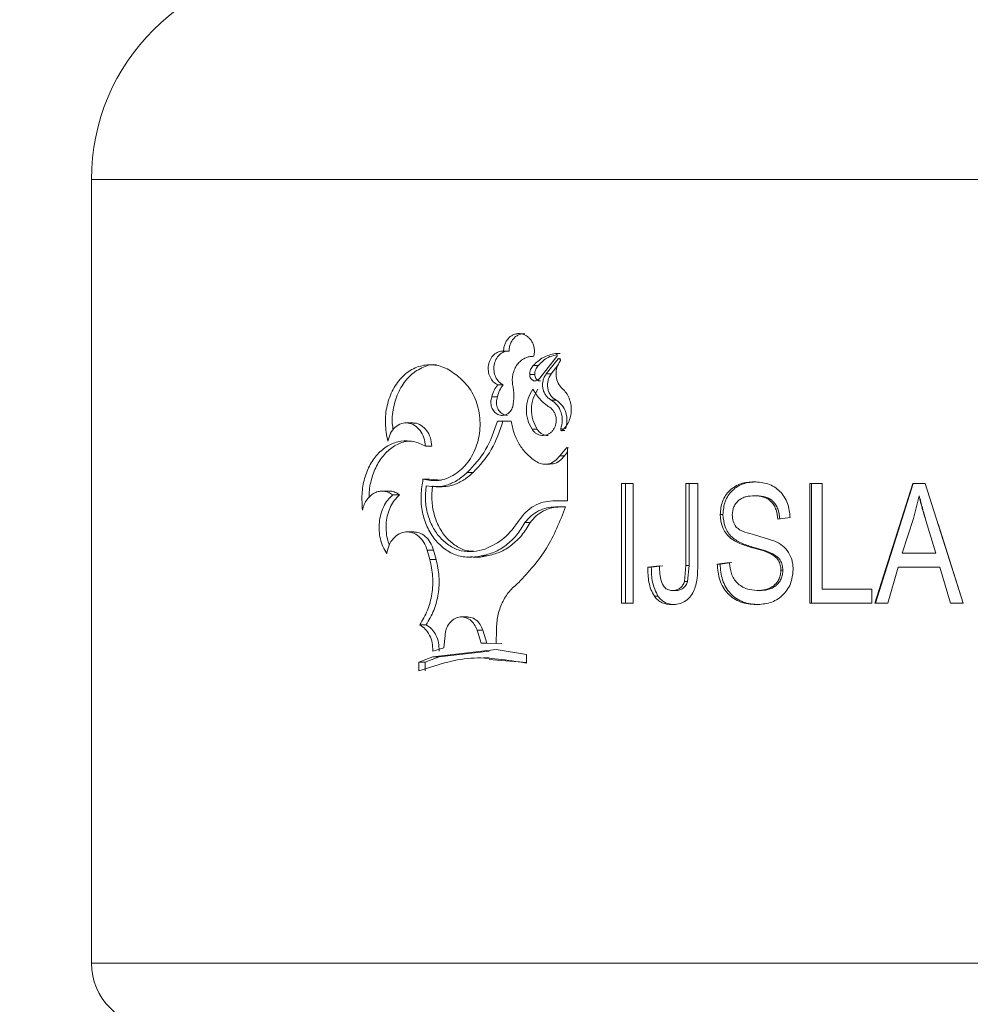
# Model space of a CAD drawing. Units: millimetres. Extents: x 0 to 42, y 0 to 29.8.
# Drawn here: x 6.6 to 6.7, y 6.9 to 6.9 of the extents above; entities that cross this region are included whole.
import ezdxf

# ---------------------------------------------------------------- set-up
doc = ezdxf.new("R2010")
doc.units = ezdxf.units.MM
doc.layers.add('LE_NORM', color=179, linetype='Continuous', lineweight=50)
doc.styles.add('SLDTEXTSTYLE0', font='TXT', dxfattribs={"width": 0.605})
doc.dimstyles.new('SLDDIMSTYLE0', dxfattribs={"dimtxt": 0.35, "dimasz": 0.3, "dimexe": 0, "dimexo": 0.0625, "dimgap": 0.0875, "dimtad": 1, "dimdec": 0, "dimlfac": 75, "dimrnd": 1e-09, "dimzin": 12, "dimdsep": 46, "dimtxsty": 'SLDTEXTSTYLE0', "dimsah": 1, "dimcen": 0.09, "dimadec": 0, "dimazin": 3, "dimtfac": 1, "dimtofl": 0, "dimtmove": 0, "dimatfit": 3, "dimfxl": 0, "dimfrac": 2, "dimtolj": 1, "dimtzin": 12, "dimarcsym": 0})

# ---------------------------------------------------------------- blocks, each defined once
blk = doc.blocks.new('_D_4')
at = {"layer": 'LE_NORM'}
for p, q in [((6.555859, 7.70466), (1.876857, 7.70466)), ((1.975917, 7.70466), (1.975917, 4.745393)), ((3.075077, 4.745393), (1.876857, 4.745393))]:
    blk.add_line(p, q, dxfattribs=at)
for points in [[(1.975917, 7.70466), (1.875917, 7.40466), (2.075917, 7.40466)], [(1.975917, 4.745393), (2.075917, 5.045393), (1.875917, 5.045393)]]:
    blk.add_solid(points, dxfattribs=at)
at = {"layer": 'LE_NORM', "insert": (1.524744, 5.896172), "char_height": 0.35, "attachment_point": 1, "rotation": 90, "style": 'SLDTEXTSTYLE0'}
blk.add_mtext('222', dxfattribs=at)

msp = doc.modelspace()

# ---------------------------------------------------------------- linework, layer by layer
at = {"color": 7, "linetype": 'Continuous', "lineweight": 18}
for p, q in [((6.601585, 6.918396), (6.601585, 6.869062)), ((6.627533, 6.907594), (6.627876, 6.907594)), ((6.630871, 6.907235), (6.629817, 6.905887)), ((6.630797, 6.907435), (6.631098, 6.907435)), ((6.6294, 6.906681), (6.629719, 6.906681)), ((6.630226, 6.906149), (6.630966, 6.907093)), ((6.630534, 6.906149), (6.630973, 6.906716)), ((6.630966, 6.907093), (6.631121, 6.907093)), ((6.629177, 6.906108), (6.629499, 6.906108)), ((6.630226, 6.906149), (6.630534, 6.906149)), ((6.627166, 6.905465), (6.627513, 6.905465)), ((6.626792, 6.904709), (6.627143, 6.904709)), ((6.630539, 6.904505), (6.630843, 6.904505)), ((6.621814, 6.903069), (6.621395, 6.903069)), ((6.627147, 6.903186), (6.62801, 6.903186)), ((6.629325, 6.902671), (6.629645, 6.902671)), ((6.631138, 6.902689), (6.631244, 6.902689)), ((6.631228, 6.902588), (6.631392, 6.902588)), ((6.622619, 6.901601), (6.623023, 6.901601)), ((6.631067, 6.901004), (6.631496, 6.9015)), ((6.631365, 6.901004), (6.631565, 6.901237)), ((6.631496, 6.9015), (6.63162, 6.9015)), ((6.631565, 6.901475), (6.631565, 6.898155)), ((6.630133, 6.900467), (6.630443, 6.900467)), ((6.631067, 6.901004), (6.631365, 6.901004)), ((6.625244, 6.899947), (6.625615, 6.899947)), ((6.62246, 6.899526), (6.622865, 6.899526)), ((6.623633, 6.899465), (6.622865, 6.899526)), ((6.634963, 6.899263), (6.635691, 6.899263)), ((6.634963, 6.891729), (6.634963, 6.899263)), ((6.635213, 6.891729), (6.635213, 6.899263)), ((6.635691, 6.899263), (6.635691, 6.891729)), ((6.639016, 6.899263), (6.639765, 6.899263)), ((6.639016, 6.894089), (6.639016, 6.899263)), ((6.639215, 6.894089), (6.639215, 6.899263)), ((6.639765, 6.899263), (6.639765, 6.894149)), ((6.643301, 6.89936), (6.643446, 6.89936)), ((6.646825, 6.899263), (6.647599, 6.899263)), ((6.646825, 6.891729), (6.646825, 6.899263)), ((6.646926, 6.891729), (6.646926, 6.899263)), ((6.647599, 6.899263), (6.647599, 6.892609)), ((6.650907, 6.891729), (6.653309, 6.899263)), ((6.650957, 6.891729), (6.653329, 6.899263)), ((6.653309, 6.899263), (6.654072, 6.899263)), ((6.654072, 6.899263), (6.656479, 6.891729)), ((6.620347, 6.898773), (6.61991, 6.898773)), ((6.623267, 6.899053), (6.623663, 6.899053)), ((6.620554, 6.898537), (6.620983, 6.898537)), ((6.630631, 6.898155), (6.631565, 6.898155)), ((6.643326, 6.89848), (6.643471, 6.89848)), ((6.653691, 6.898478), (6.653341, 6.897052)), ((6.653707, 6.898478), (6.653691, 6.898478)), ((6.630802, 6.897784), (6.631443, 6.897784)), ((6.628873, 6.896788), (6.629198, 6.896788)), ((6.641178, 6.897297), (6.641349, 6.897297)), ((6.64557, 6.89711), (6.6448, 6.897012)), ((6.653341, 6.897052), (6.652632, 6.89486)), ((6.654749, 6.89486), (6.654119, 6.89693)), ((6.654129, 6.89693), (6.654119, 6.89693)), ((6.654751, 6.89486), (6.654129, 6.89693)), ((6.654888, 6.896712), (6.65646, 6.891729)), ((6.621878, 6.896207), (6.62146, 6.896207)), ((6.64334, 6.896012), (6.64462, 6.895624)), ((6.622891, 6.894471), (6.622726, 6.895064)), ((6.622726, 6.895064), (6.623128, 6.895064)), ((6.623292, 6.894471), (6.623128, 6.895064)), ((6.64315, 6.895227), (6.643297, 6.895227)), ((6.652632, 6.89486), (6.654749, 6.89486)), ((6.654751, 6.89486), (6.654749, 6.89486)), ((6.622891, 6.894471), (6.623292, 6.894471)), ((6.626132, 6.894697), (6.626492, 6.894697)), ((6.640989, 6.894175), (6.641746, 6.894273)), ((6.641163, 6.894175), (6.64191, 6.894273)), ((6.636607, 6.893979), (6.637344, 6.894077)), ((6.636607, 6.893979), (6.636836, 6.893979)), ((6.636836, 6.893979), (6.637564, 6.894077)), ((6.638918, 6.89308), (6.639016, 6.894089)), ((6.639016, 6.894089), (6.639215, 6.894089)), ((6.639118, 6.89308), (6.639215, 6.894089)), ((6.640989, 6.894175), (6.641163, 6.894175)), ((6.644993, 6.893802), (6.645117, 6.893802)), ((6.652376, 6.893979), (6.65172, 6.891729)), ((6.652376, 6.893979), (6.655007, 6.893979)), ((6.655666, 6.891729), (6.655007, 6.893979)), ((6.638918, 6.89308), (6.639118, 6.89308)), ((6.638175, 6.892512), (6.638384, 6.892512)), ((6.643501, 6.892512), (6.643644, 6.892512)), ((6.647599, 6.892609), (6.650711, 6.892609)), ((6.650711, 6.892609), (6.650711, 6.891729)), ((6.634963, 6.891729), (6.635691, 6.891729)), ((6.637028, 6.892163), (6.637252, 6.892163)), ((6.646825, 6.891729), (6.650711, 6.891729)), ((6.650907, 6.891729), (6.65172, 6.891729)), ((6.655666, 6.891729), (6.656479, 6.891729)), ((6.638142, 6.891631), (6.638351, 6.891631)), ((6.643435, 6.891631), (6.643579, 6.891631)), ((6.625256, 6.890852), (6.62488, 6.890852)), ((6.622257, 6.890357), (6.622665, 6.890357)), ((6.626129, 6.889201), (6.625866, 6.890011)), ((6.625866, 6.890011), (6.626229, 6.890011)), ((6.626489, 6.889201), (6.626229, 6.890011)), ((6.627079, 6.890056), (6.627074, 6.88917)), ((6.623847, 6.889676), (6.623763, 6.888904)), ((6.623763, 6.888904), (6.623075, 6.888708)), ((6.623075, 6.888334), (6.627074, 6.888796)), ((6.623473, 6.888334), (6.626634, 6.888704)), ((6.627074, 6.88917), (6.626129, 6.889201)), ((6.626129, 6.889201), (6.626489, 6.889201)), ((6.627422, 6.88917), (6.626489, 6.889201)), ((6.627074, 6.888796), (6.628971, 6.888494)), ((6.622199, 6.888002), (6.623075, 6.888334)), ((6.622608, 6.888002), (6.623473, 6.888334)), ((6.623075, 6.888334), (6.623473, 6.888334)), ((6.626631, 6.888279), (6.626273, 6.888279)), ((6.628971, 6.887974), (6.626637, 6.888181)), ((6.628971, 6.888494), (6.628971, 6.887945)), ((6.622199, 6.887454), (6.622199, 6.888002)), ((6.622199, 6.888002), (6.622608, 6.888002)), ((6.622608, 6.887454), (6.622608, 6.888002))]:
    msp.add_line(p, q, dxfattribs=at)
at = {"color": 8, "linetype": 'Continuous', "lineweight": 18}
for p, q in [((6.601585, 6.918396), (6.654918, 6.918396)), ((6.654918, 6.918396), (6.708252, 6.918396)), ((6.601585, 6.869062), (6.654918, 6.869062)), ((6.654918, 6.869062), (6.708252, 6.869062))]:
    msp.add_line(p, q, dxfattribs=at)
at = {"color": 7, "linetype": 'Continuous', "lineweight": 18}
for centre, radius, start, end in [((6.614918, 6.918396), 0.013333, 90, 180), ((6.605585, 6.869062), 0.004, 180, 270)]:
    msp.add_arc(centre, radius, start, end, dxfattribs=at)
for points, knots in [([(6.627533, 6.907594), (6.627539, 6.907673), (6.62755, 6.907832), (6.627621, 6.908057), (6.627728, 6.908261), (6.627871, 6.908433), (6.628042, 6.908567), (6.628234, 6.908655), (6.628438, 6.908696), (6.628646, 6.908685), (6.628848, 6.908625), (6.629034, 6.908516), (6.629197, 6.908366), (6.629328, 6.908179), (6.629422, 6.907965), (6.629473, 6.907734), (6.629484, 6.907494), (6.629454, 6.907339), (6.629438, 6.907261)], [0, 0, 0, 0, 0.0628227, 0.1249867, 0.1874708, 0.2499895, 0.3124735, 0.3749922, 0.4374762, 0.4999949, 0.5624789, 0.6249976, 0.6874816, 0.7500004, 0.8124666, 0.8750023, 0.9373398, 1, 1, 1, 1]), ([(6.627876, 6.907594), (6.627881, 6.907673), (6.627892, 6.907831), (6.627962, 6.908057), (6.628068, 6.90826), (6.628209, 6.908432), (6.628377, 6.908568), (6.628567, 6.908654), (6.628736, 6.908694), (6.628838, 6.908685), (6.628872, 6.908682)], [0, 0, 0, 0, 0.134727, 0.26818, 0.401913, 0.535338, 0.66838, 0.801162, 0.933723, 1, 1, 1, 1]), ([(6.627166, 6.905465), (6.627068, 6.905524), (6.626871, 6.905641), (6.626665, 6.905953), (6.626558, 6.906323), (6.626566, 6.906715), (6.626688, 6.90708), (6.626908, 6.907371), (6.627202, 6.907565), (6.627423, 6.907584), (6.627533, 6.907594)], [0, 0, 0, 0, 0.125115, 0.249977, 0.374981, 0.499985, 0.624989, 0.749993, 0.874996, 1, 1, 1, 1]), ([(6.627513, 6.905465), (6.627416, 6.905524), (6.627221, 6.905641), (6.627018, 6.905954), (6.626913, 6.906323), (6.626921, 6.906714), (6.62704, 6.907079), (6.627258, 6.907371), (6.627548, 6.907565), (6.627767, 6.907584), (6.627876, 6.907594)], [0, 0, 0, 0, 0.124548, 0.249631, 0.375167, 0.500862, 0.62635, 0.751359, 0.875842, 1, 1, 1, 1]), ([(6.629438, 6.907261), (6.62934, 6.907258), (6.629143, 6.907251), (6.628861, 6.907146), (6.628605, 6.90698), (6.628391, 6.906749), (6.628224, 6.906471), (6.628118, 6.906156), (6.628068, 6.905822), (6.628091, 6.905599), (6.628102, 6.905487)], [0, 0, 0, 0, 0.125361, 0.249988, 0.374967, 0.499996, 0.624963, 0.750003, 0.874725, 1, 1, 1, 1]), ([(6.6294, 6.906681), (6.629603, 6.906874), (6.630009, 6.907261), (6.630534, 6.907377), (6.630797, 6.907435)], [0, 0, 0, 0, 0.500001, 1, 1, 1, 1]), ([(6.629719, 6.906681), (6.629917, 6.90688), (6.630232, 6.907197), (6.630643, 6.907299), (6.630797, 6.907338)], [0, 0, 0, 0, 0.627002, 1, 1, 1, 1]), ([(6.630797, 6.907435), (6.630807, 6.907434), (6.630828, 6.907432), (6.630856, 6.907416), (6.630879, 6.907393), (6.630895, 6.907364), (6.630902, 6.90733), (6.630901, 6.907296), (6.630891, 6.907262), (6.630878, 6.907244), (6.630871, 6.907235)], [0, 0, 0, 0, 0.128686, 0.2498069, 0.3746792, 0.4999509, 0.6233511, 0.7499775, 0.8709244, 1, 1, 1, 1]), ([(6.620243, 6.901921), (6.620176, 6.902291), (6.620041, 6.90303), (6.620159, 6.904182), (6.620546, 6.905213), (6.621158, 6.906047), (6.621953, 6.906587), (6.62285, 6.906784), (6.62378, 6.906638), (6.62432, 6.906256), (6.62459, 6.906066)], [0, 0, 0, 0, 0.125167, 0.249659, 0.375115, 0.499998, 0.624988, 0.75016, 0.875246, 1, 1, 1, 1]), ([(6.620584, 6.902624), (6.620562, 6.902762), (6.620482, 6.903269), (6.6206, 6.904182), (6.620972, 6.905209), (6.62158, 6.906052), (6.622363, 6.906561), (6.62298, 6.90678), (6.623298, 6.906719), (6.623319, 6.906716)], [0, 0, 0, 0, 0.068657, 0.252724, 0.43781, 0.621387, 0.80443, 0.987297, 1, 1, 1, 1]), ([(6.629177, 6.906108), (6.629179, 6.906162), (6.629184, 6.90627), (6.62923, 6.906424), (6.6293, 6.906566), (6.629367, 6.906642), (6.6294, 6.906681)], [0, 0, 0, 0, 0.2522152, 0.499962, 0.749078, 1, 1, 1, 1]), ([(6.629499, 6.906108), (6.629501, 6.906162), (6.629506, 6.90627), (6.629551, 6.906424), (6.62962, 6.906566), (6.629686, 6.906642), (6.629719, 6.906681)], [0, 0, 0, 0, 0.252179, 0.500922, 0.749965, 1, 1, 1, 1]), ([(6.631098, 6.90696), (6.631021, 6.906833), (6.630866, 6.906578), (6.630815, 6.906111), (6.630901, 6.905652), (6.631075, 6.905412), (6.631162, 6.905293)], [0, 0, 0, 0, 0.25, 0.5, 0.7500001, 1, 1, 1, 1]), ([(6.630966, 6.907093), (6.630975, 6.9071), (6.630993, 6.907114), (6.631026, 6.907119), (6.631057, 6.907112), (6.631085, 6.907093), (6.631105, 6.907064), (6.631115, 6.907029), (6.631114, 6.906992), (6.631103, 6.906971), (6.631098, 6.90696)], [0, 0, 0, 0, 0.127929, 0.249983, 0.374913, 0.500096, 0.623493, 0.750016, 0.871376, 1, 1, 1, 1]), ([(6.62459, 6.906066), (6.624872, 6.905813), (6.625437, 6.905308), (6.625956, 6.904162), (6.626118, 6.902892), (6.625897, 6.901629), (6.625323, 6.900535), (6.624475, 6.899762), (6.623467, 6.89935), (6.622795, 6.899467), (6.62246, 6.899526)], [0, 0, 0, 0, 0.125072, 0.249919, 0.375094, 0.500041, 0.625134, 0.750016, 0.875413, 1, 1, 1, 1]), ([(6.629817, 6.905887), (6.629794, 6.905853), (6.629747, 6.905787), (6.629645, 6.905727), (6.629535, 6.905702), (6.629423, 6.905721), (6.629321, 6.905776), (6.629242, 6.905867), (6.629187, 6.905981), (6.62918, 6.906065), (6.629177, 6.906108)], [0, 0, 0, 0, 0.1258, 0.250001, 0.374965, 0.500028, 0.624992, 0.750056, 0.873888, 1, 1, 1, 1]), ([(6.629852, 6.90571), (6.629815, 6.905713), (6.629741, 6.905719), (6.62964, 6.905777), (6.629562, 6.905867), (6.629508, 6.905981), (6.629502, 6.906065), (6.629499, 6.906108)], [0, 0, 0, 0, 0.1988656, 0.3980783, 0.5981375, 0.7976504, 1, 1, 1, 1]), ([(6.630539, 6.904505), (6.630474, 6.904543), (6.630345, 6.904619), (6.63019, 6.904794), (6.630072, 6.905001), (6.630002, 6.905235), (6.629981, 6.905481), (6.630013, 6.905724), (6.630091, 6.905955), (6.630181, 6.906084), (6.630226, 6.906149)], [0, 0, 0, 0, 0.125497, 0.249984, 0.37494, 0.499998, 0.624938, 0.750013, 0.87446, 1, 1, 1, 1]), ([(6.630843, 6.904505), (6.630779, 6.904543), (6.630652, 6.904619), (6.630499, 6.904794), (6.630382, 6.905001), (6.630314, 6.905235), (6.630292, 6.905481), (6.630325, 6.905724), (6.630401, 6.905955), (6.63049, 6.906084), (6.630534, 6.906149)], [0, 0, 0, 0, 0.124746, 0.248858, 0.373809, 0.4991, 0.624477, 0.749907, 0.874593, 1, 1, 1, 1]), ([(6.626792, 6.904709), (6.626833, 6.90485), (6.626915, 6.90513), (6.627082, 6.905353), (6.627166, 6.905465)], [0, 0, 0, 0, 0.500055, 1, 1, 1, 1]), ([(6.627143, 6.904709), (6.627184, 6.90485), (6.627265, 6.90513), (6.62743, 6.905353), (6.627513, 6.905465)], [0, 0, 0, 0, 0.500699, 1, 1, 1, 1]), ([(6.628102, 6.905487), (6.628141, 6.905254), (6.628217, 6.904787), (6.628149, 6.904318), (6.628115, 6.904084)], [0, 0, 0, 0, 0.499964, 1, 1, 1, 1]), ([(6.629325, 6.902671), (6.629221, 6.902865), (6.629012, 6.903253), (6.628938, 6.90394), (6.629042, 6.904621), (6.629267, 6.904997), (6.62938, 6.905185)], [0, 0, 0, 0, 0.25, 0.5, 0.75, 1, 1, 1, 1]), ([(6.629645, 6.902671), (6.629542, 6.902865), (6.629336, 6.903254), (6.629263, 6.90394), (6.629365, 6.90462), (6.629588, 6.904997), (6.629699, 6.905185)], [0, 0, 0, 0, 0.249747, 0.500092, 0.750385, 1, 1, 1, 1]), ([(6.62938, 6.905185), (6.629534, 6.904943), (6.629843, 6.90446), (6.630295, 6.904147), (6.63052, 6.90399)], [0, 0, 0, 0, 0.500001, 1, 1, 1, 1]), ([(6.631162, 6.905293), (6.631252, 6.905209), (6.631433, 6.905043), (6.631629, 6.904714), (6.631758, 6.90435), (6.631809, 6.90396), (6.631778, 6.903568), (6.631667, 6.903195), (6.631487, 6.902854), (6.631314, 6.902676), (6.631228, 6.902588)], [0, 0, 0, 0, 0.125228, 0.249833, 0.374662, 0.499408, 0.624583, 0.749493, 0.874568, 1, 1, 1, 1]), ([(6.628115, 6.904084), (6.628071, 6.903984), (6.628006, 6.903834), (6.627858, 6.903688), (6.627733, 6.903606), (6.627596, 6.903554), (6.627453, 6.903535), (6.62731, 6.903549), (6.627173, 6.903596), (6.627046, 6.903674), (6.626936, 6.90378), (6.626845, 6.90391), (6.626757, 6.904107), (6.626722, 6.904331), (6.626742, 6.904553), (6.626775, 6.904657), (6.626792, 6.904709)], [0, 0, 0, 0, 0.124521, 0.187076, 0.24968, 0.312235, 0.374839, 0.437394, 0.499999, 0.562554, 0.625158, 0.6877, 0.750317, 0.874838, 0.93725, 1, 1, 1, 1]), ([(6.627786, 6.903541), (6.627742, 6.903544), (6.627652, 6.903548), (6.627519, 6.903597), (6.627394, 6.903674), (6.627249, 6.903816), (6.627119, 6.904052), (6.627061, 6.904389), (6.627116, 6.904603), (6.627143, 6.904709)], [0, 0, 0, 0, 0.092751, 0.193184, 0.293751, 0.394594, 0.59595, 0.79799, 1, 1, 1, 1]), ([(6.631138, 6.902689), (6.631181, 6.90286), (6.631268, 6.903203), (6.631175, 6.903736), (6.630935, 6.904209), (6.630671, 6.904406), (6.630539, 6.904505)], [0, 0, 0, 0, 0.25, 0.5, 0.75, 1, 1, 1, 1]), ([(6.631435, 6.902689), (6.631478, 6.90286), (6.631563, 6.903203), (6.631472, 6.903736), (6.631235, 6.904208), (6.630974, 6.904406), (6.630843, 6.904505)], [0, 0, 0, 0, 0.250622, 0.501274, 0.751196, 1, 1, 1, 1]), ([(6.63052, 6.90399), (6.630566, 6.903945), (6.630658, 6.903855), (6.630759, 6.903683), (6.630828, 6.903493), (6.630857, 6.90329), (6.630849, 6.903084), (6.630801, 6.902886), (6.630717, 6.902703), (6.6306, 6.902545), (6.630456, 6.902417), (6.630292, 6.902328), (6.630115, 6.902279), (6.629933, 6.902275), (6.629754, 6.902313), (6.629589, 6.902396), (6.629439, 6.902513), (6.629363, 6.902618), (6.629325, 6.902671)], [0, 0, 0, 0, 0.062796, 0.124987, 0.187417, 0.249988, 0.312409, 0.374992, 0.437463, 0.499995, 0.562476, 0.624998, 0.687479, 0.75, 0.812481, 0.875003, 0.937366, 1, 1, 1, 1]), ([(6.622619, 6.901601), (6.622596, 6.901782), (6.62255, 6.902145), (6.622297, 6.902609), (6.621945, 6.902938), (6.621526, 6.903092), (6.621094, 6.903053), (6.620705, 6.902823), (6.620394, 6.902435), (6.620293, 6.902092), (6.620243, 6.901921)], [0, 0, 0, 0, 0.1250002, 0.2500004, 0.3750004, 0.5000002, 0.6249999, 0.7499997, 0.8749998, 1, 1, 1, 1]), ([(6.623023, 6.901601), (6.623, 6.901782), (6.622955, 6.902144), (6.622705, 6.90261), (6.622358, 6.902929), (6.622038, 6.90308), (6.621857, 6.903054), (6.621815, 6.903048)], [0, 0, 0, 0, 0.233872, 0.467009, 0.699138, 0.930464, 1, 1, 1, 1]), ([(6.625244, 6.899947), (6.625666, 6.900397), (6.62651, 6.901298), (6.626935, 6.902557), (6.627147, 6.903186)], [0, 0, 0, 0, 0.499997, 1, 1, 1, 1]), ([(6.625615, 6.899947), (6.626032, 6.900398), (6.626867, 6.901302), (6.627285, 6.902557), (6.627494, 6.903186)], [0, 0, 0, 0, 0.499089, 1, 1, 1, 1]), ([(6.62801, 6.903186), (6.628063, 6.902929), (6.628168, 6.902414), (6.628506, 6.901717), (6.628956, 6.901106), (6.629342, 6.90081), (6.629536, 6.900662)], [0, 0, 0, 0, 0.249407, 0.499616, 0.748692, 1, 1, 1, 1]), ([(6.630335, 6.902284), (6.630305, 6.902283), (6.630216, 6.902277), (6.630069, 6.902315), (6.629905, 6.902395), (6.629758, 6.902513), (6.629682, 6.902618), (6.629645, 6.902671)], [0, 0, 0, 0, 0.110793, 0.332405, 0.554431, 0.776485, 1, 1, 1, 1]), ([(6.631228, 6.902588), (6.631221, 6.902584), (6.631208, 6.902577), (6.631185, 6.902577), (6.631165, 6.902584), (6.631147, 6.902598), (6.631134, 6.902618), (6.631128, 6.902642), (6.631129, 6.902666), (6.631135, 6.902681), (6.631138, 6.902689)], [0, 0, 0, 0, 0.12965, 0.25019, 0.375216, 0.500544, 0.623154, 0.747697, 0.871847, 1, 1, 1, 1]), ([(6.618646, 6.897579), (6.618626, 6.897915), (6.618587, 6.898585), (6.618745, 6.899586), (6.619116, 6.900471), (6.619645, 6.901202), (6.620312, 6.90171), (6.621068, 6.901959), (6.621866, 6.90195), (6.622368, 6.901717), (6.622619, 6.901601)], [0, 0, 0, 0, 0.1252412, 0.249405, 0.3750228, 0.4998934, 0.6249138, 0.7499368, 0.875067, 1, 1, 1, 1]), ([(6.619081, 6.898394), (6.619079, 6.898458), (6.619066, 6.898855), (6.619204, 6.899585), (6.619561, 6.900469), (6.620085, 6.901204), (6.620744, 6.901699), (6.621347, 6.901942), (6.621715, 6.901915), (6.621825, 6.901906)], [0, 0, 0, 0, 0.034375, 0.212431, 0.39214, 0.570217, 0.747921, 0.925205, 1, 1, 1, 1]), ([(6.631496, 6.9015), (6.6315, 6.901503), (6.631506, 6.901509), (6.631516, 6.901514), (6.631527, 6.901515), (6.631538, 6.901512), (6.631548, 6.901507), (6.631556, 6.901499), (6.631562, 6.901488), (6.631564, 6.901479), (6.631565, 6.901475)], [0, 0, 0, 0, 0.139495, 0.259176, 0.374872, 0.499672, 0.62494, 0.743275, 0.865092, 1, 1, 1, 1]), ([(6.629536, 6.900662), (6.629665, 6.900591), (6.629923, 6.900451), (6.630363, 6.900465), (6.630776, 6.900641), (6.63097, 6.900883), (6.631067, 6.901004)], [0, 0, 0, 0, 0.25, 0.5, 0.75, 1, 1, 1, 1]), ([(6.630447, 6.90049), (6.63052, 6.900486), (6.630734, 6.900475), (6.631079, 6.900647), (6.631269, 6.900885), (6.631365, 6.901004)], [0, 0, 0, 0, 0.205061, 0.601691, 1, 1, 1, 1]), ([(6.622669, 6.899114), (6.622892, 6.899081), (6.62334, 6.899016), (6.62402, 6.899153), (6.624676, 6.899447), (6.625054, 6.89978), (6.625244, 6.899947)], [0, 0, 0, 0, 0.249407, 0.499618, 0.74872, 1, 1, 1, 1]), ([(6.623664, 6.899062), (6.623689, 6.899059), (6.623935, 6.899034), (6.624409, 6.899163), (6.625056, 6.899446), (6.625428, 6.89978), (6.625615, 6.899947)], [0, 0, 0, 0, 0.035199, 0.356269, 0.677775, 1, 1, 1, 1]), ([(6.62246, 6.899526), (6.622408, 6.8992), (6.622305, 6.898551), (6.622366, 6.897545), (6.622656, 6.896612), (6.623117, 6.89579), (6.623744, 6.895155), (6.624482, 6.894725), (6.625305, 6.894567), (6.625856, 6.894653), (6.626132, 6.894697)], [0, 0, 0, 0, 0.125268, 0.249459, 0.375116, 0.500025, 0.624881, 0.750516, 0.874871, 1, 1, 1, 1]), ([(6.641178, 6.897297), (6.641201, 6.89758), (6.641237, 6.898007), (6.641504, 6.898506), (6.641773, 6.898828), (6.642104, 6.899081), (6.64261, 6.899313), (6.643024, 6.899342), (6.643301, 6.89936)], [0, 0, 0, 0, 0.249346, 0.374502, 0.499677, 0.62488, 0.750094, 1, 1, 1, 1]), ([(6.641349, 6.897297), (6.641373, 6.89758), (6.641407, 6.898006), (6.641671, 6.898505), (6.641937, 6.898827), (6.642264, 6.899081), (6.642763, 6.899313), (6.643173, 6.899342), (6.643446, 6.89936)], [0, 0, 0, 0, 0.250877, 0.376499, 0.501818, 0.626824, 0.751541, 1, 1, 1, 1]), ([(6.643301, 6.89936), (6.643598, 6.899338), (6.644044, 6.899305), (6.644586, 6.899047), (6.644941, 6.898772), (6.645224, 6.898417), (6.645494, 6.897871), (6.64554, 6.897413), (6.64557, 6.89711)], [0, 0, 0, 0, 0.249714, 0.374889, 0.500007, 0.62302, 0.75033, 1, 1, 1, 1]), ([(6.620554, 6.898537), (6.620465, 6.898595), (6.620287, 6.898711), (6.619994, 6.89878), (6.6197, 6.898772), (6.619416, 6.898673), (6.619156, 6.898498), (6.618935, 6.898247), (6.618754, 6.89794), (6.618682, 6.897699), (6.618646, 6.897579)], [0, 0, 0, 0, 0.125311, 0.249989, 0.37497, 0.499994, 0.624976, 0.75, 0.874867, 1, 1, 1, 1]), ([(6.620983, 6.898537), (6.620895, 6.898594), (6.62072, 6.898707), (6.620499, 6.898774), (6.620375, 6.898766), (6.620348, 6.898764)], [0, 0, 0, 0, 0.43893, 0.87498, 1, 1, 1, 1]), ([(6.626368, 6.895129), (6.626118, 6.895066), (6.625622, 6.894939), (6.62486, 6.894974), (6.624154, 6.89529), (6.623536, 6.895799), (6.623053, 6.896491), (6.622732, 6.897313), (6.622609, 6.898062), (6.622616, 6.898667), (6.622651, 6.898965), (6.622669, 6.899114)], [0, 0, 0, 0, 0.12538, 0.249204, 0.374871, 0.500046, 0.624747, 0.75, 0.875313, 0.93766, 1, 1, 1, 1]), ([(6.625658, 6.894995), (6.62552, 6.894996), (6.625131, 6.894997), (6.624538, 6.895298), (6.623927, 6.895798), (6.62345, 6.896493), (6.623134, 6.897314), (6.623012, 6.898062), (6.623019, 6.898667), (6.623055, 6.898965), (6.623072, 6.899114)], [0, 0, 0, 0, 0.08361, 0.236003, 0.38819, 0.540291, 0.693516, 0.847112, 0.923568, 1, 1, 1, 1]), ([(6.620175, 6.894853), (6.620091, 6.894991), (6.619922, 6.895267), (6.619766, 6.89576), (6.619688, 6.896281), (6.619698, 6.896814), (6.619794, 6.897331), (6.619974, 6.897806), (6.620224, 6.898226), (6.620444, 6.898433), (6.620554, 6.898537)], [0, 0, 0, 0, 0.125328, 0.250207, 0.375185, 0.499725, 0.624839, 0.749706, 0.874662, 1, 1, 1, 1]), ([(6.62034, 6.895389), (6.620296, 6.895512), (6.620194, 6.895795), (6.62013, 6.896282), (6.620138, 6.896813), (6.620233, 6.897331), (6.620411, 6.897806), (6.620658, 6.898226), (6.620875, 6.898433), (6.620983, 6.898537)], [0, 0, 0, 0, 0.11443, 0.262352, 0.410341, 0.558225, 0.705849, 0.8529, 1, 1, 1, 1]), ([(6.630631, 6.898155), (6.630425, 6.898139), (6.630013, 6.898108), (6.629434, 6.897857), (6.628915, 6.897479), (6.628652, 6.897123), (6.62852, 6.896946)], [0, 0, 0, 0, 0.249439, 0.4996317, 0.7493325, 1, 1, 1, 1]), ([(6.643326, 6.89848), (6.643154, 6.898471), (6.642893, 6.898458), (6.642567, 6.898342), (6.642345, 6.898207), (6.642165, 6.898022), (6.641978, 6.897722), (6.641952, 6.897456), (6.641935, 6.897278)], [0, 0, 0, 0, 0.250275, 0.38023, 0.500739, 0.625904, 0.75098, 1, 1, 1, 1]), ([(6.6448, 6.897012), (6.644776, 6.897209), (6.644739, 6.897505), (6.644575, 6.897866), (6.644401, 6.898106), (6.644169, 6.898289), (6.643811, 6.898449), (6.64352, 6.898467), (6.643326, 6.89848)], [0, 0, 0, 0, 0.2500321, 0.375172, 0.5001744, 0.6251946, 0.7502943, 1, 1, 1, 1]), ([(6.644927, 6.897012), (6.644903, 6.897209), (6.644866, 6.897505), (6.644705, 6.897866), (6.644533, 6.898106), (6.644304, 6.898289), (6.64395, 6.898448), (6.643663, 6.898467), (6.643471, 6.89848)], [0, 0, 0, 0, 0.2515004, 0.3771569, 0.5023788, 0.6272161, 0.7517915, 1, 1, 1, 1]), ([(6.654119, 6.89693), (6.654042, 6.897186), (6.653886, 6.897699), (6.653756, 6.898218), (6.653691, 6.898478)], [0, 0, 0, 0, 0.500017, 1, 1, 1, 1]), ([(6.654129, 6.89693), (6.654053, 6.897186), (6.653899, 6.897699), (6.653771, 6.898218), (6.653707, 6.898478)], [0, 0, 0, 0, 0.499964, 1, 1, 1, 1]), ([(6.631443, 6.897784), (6.631084, 6.896876), (6.630366, 6.895063), (6.629112, 6.893696), (6.628485, 6.893013)], [0, 0, 0, 0, 0.500699, 1, 1, 1, 1]), ([(6.628873, 6.896788), (6.629, 6.896935), (6.629253, 6.89723), (6.629729, 6.897541), (6.63025, 6.897746), (6.630618, 6.897771), (6.630802, 6.897784)], [0, 0, 0, 0, 0.2501618, 0.4999993, 0.7498651, 1, 1, 1, 1]), ([(6.629198, 6.896788), (6.629324, 6.896935), (6.629573, 6.89723), (6.630044, 6.897541), (6.630558, 6.897746), (6.630922, 6.897771), (6.631104, 6.897784)], [0, 0, 0, 0, 0.250806, 0.500969, 0.750624, 1, 1, 1, 1]), ([(6.626132, 6.894697), (6.626406, 6.89476), (6.626953, 6.894888), (6.62771, 6.895349), (6.628381, 6.895974), (6.628709, 6.896517), (6.628873, 6.896788)], [0, 0, 0, 0, 0.249655, 0.499851, 0.74997, 1, 1, 1, 1]), ([(6.62852, 6.896946), (6.628224, 6.896537), (6.627631, 6.895719), (6.626789, 6.895326), (6.626368, 6.895129)], [0, 0, 0, 0, 0.499787, 1, 1, 1, 1]), ([(6.626492, 6.894697), (6.626763, 6.89476), (6.627304, 6.894888), (6.628051, 6.89535), (6.628714, 6.895975), (6.629037, 6.896517), (6.629198, 6.896788)], [0, 0, 0, 0, 0.2491553, 0.4987713, 0.7490341, 1, 1, 1, 1]), ([(6.64315, 6.895227), (6.642903, 6.8953), (6.642409, 6.895446), (6.64183, 6.895765), (6.641491, 6.896165), (6.641236, 6.89663), (6.641201, 6.89703), (6.641178, 6.897297)], [0, 0, 0, 0, 0.250783, 0.500217, 0.625628, 0.750659, 1, 1, 1, 1]), ([(6.643297, 6.895227), (6.643053, 6.8953), (6.642565, 6.895446), (6.641993, 6.895766), (6.641659, 6.896166), (6.641407, 6.896631), (6.641372, 6.89703), (6.641349, 6.897297)], [0, 0, 0, 0, 0.249522, 0.498216, 0.623741, 0.749187, 1, 1, 1, 1]), ([(6.641935, 6.897278), (6.64194, 6.897139), (6.64195, 6.896861), (6.6421, 6.896629), (6.642174, 6.896514)], [0, 0, 0, 0, 0.50121, 1, 1, 1, 1]), ([(6.622726, 6.895064), (6.622664, 6.895232), (6.622541, 6.895569), (6.622207, 6.895947), (6.621807, 6.896179), (6.62137, 6.896233), (6.620947, 6.896108), (6.620582, 6.895813), (6.620301, 6.895384), (6.620217, 6.89503), (6.620175, 6.894853)], [0, 0, 0, 0, 0.125, 0.25, 0.375, 0.5, 0.625, 0.75, 0.875, 1, 1, 1, 1]), ([(6.623128, 6.895064), (6.623068, 6.895232), (6.622946, 6.895569), (6.622617, 6.895943), (6.622248, 6.896174), (6.621991, 6.896187), (6.621877, 6.896192)], [0, 0, 0, 0, 0.264568, 0.528112, 0.790679, 1, 1, 1, 1]), ([(6.642174, 6.896514), (6.642257, 6.896446), (6.642424, 6.896309), (6.642825, 6.896152), (6.643134, 6.896068), (6.64334, 6.896012)], [0, 0, 0, 0, 0.249192, 0.499441, 1, 1, 1, 1]), ([(6.64462, 6.895624), (6.644786, 6.895536), (6.645117, 6.895359), (6.645501, 6.894927), (6.645686, 6.894484), (6.645754, 6.89411), (6.64576, 6.89392), (6.645763, 6.893825)], [0, 0, 0, 0, 0.25007, 0.499676, 0.74937, 0.874643, 1, 1, 1, 1]), ([(6.644993, 6.893802), (6.644986, 6.89391), (6.644973, 6.894125), (6.644843, 6.894427), (6.644629, 6.89467), (6.644077, 6.894999), (6.643562, 6.895125), (6.64315, 6.895227)], [0, 0, 0, 0, 0.1249417, 0.249726, 0.3744731, 0.4993865, 1, 1, 1, 1]), ([(6.645117, 6.893802), (6.64511, 6.89391), (6.645098, 6.894125), (6.64497, 6.894426), (6.644758, 6.89467), (6.644214, 6.894999), (6.643705, 6.895125), (6.643297, 6.895227)], [0, 0, 0, 0, 0.125893, 0.251403, 0.376426, 0.501188, 1, 1, 1, 1]), ([(6.622257, 6.890357), (6.622432, 6.890651), (6.622781, 6.891239), (6.62305, 6.892298), (6.623118, 6.893406), (6.622967, 6.894116), (6.622891, 6.894471)], [0, 0, 0, 0, 0.2499997, 0.4999998, 0.7499999, 1, 1, 1, 1]), ([(6.622665, 6.890357), (6.622838, 6.890651), (6.623183, 6.89124), (6.623448, 6.892299), (6.623515, 6.893406), (6.623366, 6.894116), (6.623292, 6.894471)], [0, 0, 0, 0, 0.249396, 0.499434, 0.749775, 1, 1, 1, 1]), ([(6.625479, 6.894653), (6.625544, 6.894638), (6.625875, 6.894564), (6.626217, 6.894638), (6.626492, 6.894697)], [0, 0, 0, 0, 0.196141, 1, 1, 1, 1]), ([(6.641746, 6.894273), (6.641776, 6.894039), (6.641822, 6.893688), (6.642016, 6.893258), (6.642237, 6.892985), (6.642512, 6.892773), (6.642925, 6.892562), (6.643271, 6.892532), (6.643501, 6.892512)], [0, 0, 0, 0, 0.250106, 0.375195, 0.500277, 0.625389, 0.750561, 1, 1, 1, 1]), ([(6.637028, 6.892163), (6.636951, 6.892299), (6.636795, 6.89257), (6.636637, 6.893187), (6.636619, 6.893662), (6.636607, 6.893979)], [0, 0, 0, 0, 0.249772, 0.499891, 1, 1, 1, 1]), ([(6.637252, 6.892163), (6.637118, 6.892448), (6.63685, 6.89302), (6.636841, 6.893658), (6.636836, 6.893979)], [0, 0, 0, 0, 0.498043, 1, 1, 1, 1]), ([(6.637344, 6.894077), (6.637359, 6.893739), (6.637378, 6.893317), (6.637565, 6.89285), (6.637723, 6.89266), (6.637935, 6.892532), (6.638094, 6.892519), (6.638175, 6.892512)], [0, 0, 0, 0, 0.500274, 0.625409, 0.750439, 0.873698, 1, 1, 1, 1]), ([(6.639765, 6.894149), (6.639757, 6.893861), (6.639741, 6.893286), (6.639582, 6.892569), (6.639272, 6.892084), (6.638944, 6.891812), (6.638553, 6.891653), (6.638279, 6.891638), (6.638142, 6.891631)], [0, 0, 0, 0, 0.250522, 0.500206, 0.625127, 0.749965, 0.874881, 1, 1, 1, 1]), ([(6.643435, 6.891631), (6.643106, 6.891656), (6.642611, 6.891694), (6.642021, 6.891997), (6.641642, 6.892319), (6.641342, 6.892719), (6.641063, 6.893333), (6.641018, 6.893838), (6.640989, 6.894175)], [0, 0, 0, 0, 0.249575, 0.374977, 0.499867, 0.625023, 0.750215, 1, 1, 1, 1]), ([(6.643579, 6.891631), (6.643253, 6.891656), (6.642764, 6.891694), (6.642181, 6.891997), (6.641807, 6.89232), (6.641511, 6.89272), (6.641236, 6.893333), (6.641192, 6.893838), (6.641163, 6.894175)], [0, 0, 0, 0, 0.2480673, 0.372987, 0.4977144, 0.6230597, 0.748749, 1, 1, 1, 1]), ([(6.645763, 6.893825), (6.645732, 6.893521), (6.645686, 6.893064), (6.645387, 6.892533), (6.645097, 6.892184), (6.644729, 6.891921), (6.64418, 6.891677), (6.643733, 6.89165), (6.643435, 6.891631)], [0, 0, 0, 0, 0.249199, 0.374442, 0.49962, 0.624817, 0.750035, 1, 1, 1, 1]), ([(6.643501, 6.892512), (6.643685, 6.892521), (6.643962, 6.892536), (6.64431, 6.892664), (6.644547, 6.892812), (6.644744, 6.89301), (6.644894, 6.893249), (6.64498, 6.89352), (6.644988, 6.893708), (6.644993, 6.893802)], [0, 0, 0, 0, 0.2498798, 0.37618, 0.4999719, 0.6249871, 0.7499046, 0.8749315, 1, 1, 1, 1]), ([(6.643644, 6.892512), (6.643825, 6.892521), (6.644099, 6.892536), (6.644443, 6.892664), (6.644677, 6.892812), (6.644872, 6.893011), (6.645019, 6.893249), (6.645104, 6.89352), (6.645112, 6.893708), (6.645117, 6.893802)], [0, 0, 0, 0, 0.248535, 0.374319, 0.497856, 0.622954, 0.748305, 0.874065, 1, 1, 1, 1]), ([(6.628485, 6.893013), (6.628279, 6.892838), (6.627868, 6.892489), (6.627427, 6.891761), (6.627134, 6.890938), (6.627097, 6.89035), (6.627079, 6.890056)], [0, 0, 0, 0, 0.249999, 0.499999, 0.75, 1, 1, 1, 1]), ([(6.638175, 6.892512), (6.638257, 6.892518), (6.638422, 6.892531), (6.638643, 6.892658), (6.63879, 6.892811), (6.638878, 6.892958), (6.638905, 6.893039), (6.638918, 6.89308)], [0, 0, 0, 0, 0.249968, 0.499685, 0.749474, 0.874686, 1, 1, 1, 1]), ([(6.638384, 6.892512), (6.638465, 6.892518), (6.638628, 6.892531), (6.638846, 6.892659), (6.638992, 6.892811), (6.639078, 6.892958), (6.639105, 6.893039), (6.639118, 6.89308)], [0, 0, 0, 0, 0.248827, 0.498008, 0.748163, 0.873921, 1, 1, 1, 1]), ([(6.638142, 6.891631), (6.637927, 6.891648), (6.637605, 6.891674), (6.637284, 6.891881), (6.637125, 6.892029), (6.637061, 6.892118), (6.637028, 6.892163)], [0, 0, 0, 0, 0.498824, 0.749102, 0.874522, 1, 1, 1, 1]), ([(6.638351, 6.891631), (6.638139, 6.891648), (6.637821, 6.891675), (6.637504, 6.891881), (6.637347, 6.89203), (6.637284, 6.892119), (6.637252, 6.892163)], [0, 0, 0, 0, 0.497686, 0.748113, 0.873911, 1, 1, 1, 1]), ([(6.625866, 6.890011), (6.625814, 6.890142), (6.625712, 6.890403), (6.62543, 6.890688), (6.625094, 6.89085), (6.624733, 6.890865), (6.62439, 6.890733), (6.624107, 6.890468), (6.623905, 6.890103), (6.623867, 6.889819), (6.623847, 6.889676)], [0, 0, 0, 0, 0.125095, 0.249981, 0.374984, 0.499987, 0.62499, 0.749993, 0.874997, 1, 1, 1, 1]), ([(6.626229, 6.890011), (6.626178, 6.890142), (6.626077, 6.890403), (6.6258, 6.890684), (6.625513, 6.89084), (6.625325, 6.890836), (6.625256, 6.890834)], [0, 0, 0, 0, 0.279725, 0.558301, 0.835827, 1, 1, 1, 1]), ([(6.623075, 6.888708), (6.623071, 6.888881), (6.623062, 6.889227), (6.62289, 6.889707), (6.622622, 6.890113), (6.622379, 6.890276), (6.622257, 6.890357)], [0, 0, 0, 0, 0.249582, 0.499263, 0.749049, 1, 1, 1, 1]), ([(6.623473, 6.888708), (6.623469, 6.888881), (6.62346, 6.889227), (6.62329, 6.889707), (6.623026, 6.890113), (6.622785, 6.890276), (6.622665, 6.890357)], [0, 0, 0, 0, 0.250998, 0.501545, 0.751242, 1, 1, 1, 1]), ([(6.628971, 6.887945), (6.627786, 6.888139), (6.625415, 6.888527), (6.623271, 6.887811), (6.622199, 6.887454)], [0, 0, 0, 0, 0.5, 1, 1, 1, 1])]:
    msp.add_open_spline(points, degree=3, knots=knots, dxfattribs=at)

# ---------------------------------------------------------------- dimensions: what is measured, and where the dimension line sits
at = {"layer": 'LE_NORM'}
dim = msp.add_linear_dim(base=(1.975917, 4.745393), p1=(6.654919, 7.70466), p2=(3.174137, 4.745393), angle=90, dimstyle='SLDDIMSTYLE0', dxfattribs=at)
dim.commit()
dim.dimension.update_dxf_attribs({"geometry": '_D_4', "text_midpoint": (1.975917, 6.225026), "dimtype": 160})

doc.saveas('drawing.dxf')
